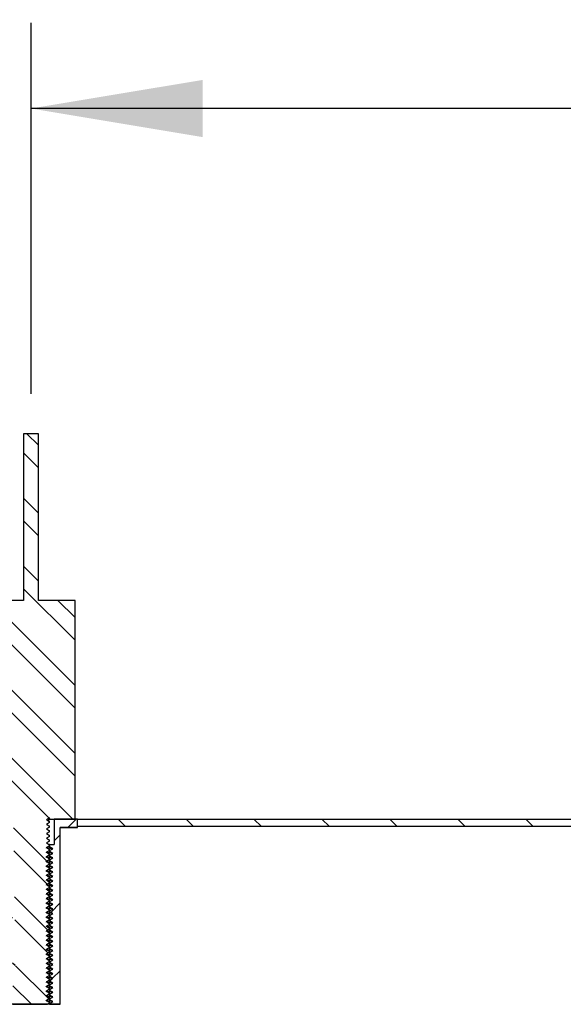
# Model space of a CAD drawing. Units: inches. Extents: x 0 to 33, y 0 to 21.6.
# Drawn here: x 26.6 to 27.4, y 16.1 to 17.5 of the extents above; entities that cross this region are included whole.
import ezdxf
from ezdxf.enums import TextEntityAlignment as Align

# ---------------------------------------------------------------- set-up
doc = ezdxf.new("R2010")
doc.units = ezdxf.units.IN
doc.header["$MEASUREMENT"] = 0
for name, color, linetype in [('Default', 7, 'Continuous'), ('E1', 7, 'Continuous'), ('PINE1', 7, 'Continuous'), ('STUD', 7, 'Continuous'), ('STUD_INSERT', 7, 'Continuous')]:
    doc.layers.add(name, color=color, linetype=linetype)
doc.styles.add('SEACAD_Arial', font='arial.ttf')
doc.dimstyles.new('ANSI_(in)', dxfattribs={"dimtxt": 0.25, "dimasz": 0.25, "dimexe": 0.125, "dimexo": 0.125, "dimgap": 0.0625, "dimtad": 0, "dimtih": 1, "dimtoh": 1, "dimlfac": 2.325581, "dimzin": 0, "dimdsep": 46, "dimtxsty": 'SEACAD_Arial', "dimblk1": '_SE_FILLED', "dimblk2": '_SE_FILLED', "dimsah": 1, "dimcen": 0.125, "dimadec": 0, "dimazin": 0, "dimtfac": 0.8, "dimtdec": 3, "dimtofl": 0, "dimtmove": 0, "dimatfit": 3, "dimfxl": 1, "dimtolj": 1, "dimtzin": 0, "dimarcsym": 0})

# ---------------------------------------------------------------- blocks, each defined once
blk = doc.blocks.new('SE7')
at = {"layer": 'E1', "linetype": 'Continuous'}
h = blk.add_hatch(dxfattribs=at)
h.set_pattern_fill('LINE', scale=0.56, angle=135, style=0)
h.paths.add_polyline_path([(28.2029, 16.3531), (26.6504, 16.3531), (26.6504, 16.3423), (28.1921, 16.3423)])
at = {"layer": 'STUD', "linetype": 'Continuous'}
h = blk.add_hatch(dxfattribs=at)
h.set_pattern_fill('ANSI32', scale=0.186666, angle=90, style=0)
h.paths.add_polyline_path([(26.5606, 16.0922), (26.5559, 16.0895), (26.5559, 16.0882), (26.5606, 16.0855), (26.5565, 16.0831), (26.607, 16.0831), (26.6099, 16.0848), (26.6099, 16.0861), (26.6053, 16.0888), (26.6099, 16.0915), (26.6099, 16.0929), (26.6053, 16.0956), (26.6099, 16.0983), (26.6099, 16.0996), (26.6053, 16.1023), (26.6099, 16.105), (26.6099, 16.1064), (26.6053, 16.1091), (26.6099, 16.1118), (26.6099, 16.1131), (26.6053, 16.1158), (26.6099, 16.1185), (26.6099, 16.1199), (26.6053, 16.1226), (26.6099, 16.1253), (26.6099, 16.1266), (26.6053, 16.1293), (26.6099, 16.132), (26.6099, 16.1334), (26.6053, 16.1361), (26.6099, 16.1388), (26.6099, 16.1401), (26.6053, 16.1428), (26.6099, 16.1455), (26.6099, 16.1469), (26.6053, 16.1496), (26.6099, 16.1523), (26.6099, 16.1536), (26.6053, 16.1563), (26.6099, 16.159), (26.6099, 16.1604), (26.6053, 16.1631), (26.6099, 16.1658), (26.6099, 16.1671), (26.6053, 16.1698), (26.6099, 16.1725), (26.6099, 16.1739), (26.6053, 16.1766), (26.6099, 16.1793), (26.6099, 16.1806), (26.6053, 16.1833), (26.6099, 16.186), (26.6099, 16.1874), (26.6053, 16.1901), (26.6099, 16.1928), (26.6099, 16.1941), (26.6053, 16.1968), (26.6099, 16.1995), (26.6099, 16.2009), (26.6053, 16.2036), (26.6099, 16.2063), (26.6099, 16.2076), (26.6053, 16.2103), (26.6099, 16.213), (26.6099, 16.2144), (26.6053, 16.2171), (26.6099, 16.2198), (26.6099, 16.2211), (26.6053, 16.2238), (26.6099, 16.2265), (26.6099, 16.2279), (26.6053, 16.2306), (26.6099, 16.2333), (26.6099, 16.2346), (26.6053, 16.2373), (26.6099, 16.24), (26.6099, 16.2414), (26.6053, 16.2441), (26.6099, 16.2468), (26.6099, 16.2481), (26.6053, 16.2508), (26.6099, 16.2535), (26.6099, 16.2549), (26.6053, 16.2576), (26.6099, 16.2603), (26.6099, 16.2616), (26.6053, 16.2643), (26.6099, 16.267), (26.6099, 16.2684), (26.6053, 16.2711), (26.6099, 16.2738), (26.6099, 16.2751), (26.6053, 16.2778), (26.6099, 16.2805), (26.6099, 16.2819), (26.6053, 16.2846), (26.6099, 16.2873), (26.6099, 16.2886), (26.6053, 16.2913), (26.6099, 16.294), (26.6099, 16.2954), (26.6053, 16.2981), (26.6099, 16.3008), (26.6099, 16.3021), (26.6053, 16.3048), (26.6099, 16.3075), (26.6099, 16.3089), (26.6053, 16.3116), (26.6099, 16.3143), (26.6099, 16.3156), (26.6053, 16.3183), (26.6099, 16.321), (26.6099, 16.3224), (26.6053, 16.3251), (26.6099, 16.3278), (26.6099, 16.3291), (26.6053, 16.3318), (26.6099, 16.3345), (26.6099, 16.3359), (26.6053, 16.3386), (26.6099, 16.3413), (26.6099, 16.3426), (26.6053, 16.3453), (26.6099, 16.348), (26.6099, 16.3494), (26.6053, 16.3521), (26.6099, 16.3548), (26.6099, 16.3531), (26.6471, 16.3531), (26.6471, 16.6717), (26.5937, 16.6717), (26.5937, 16.9147), (26.5721, 16.9147), (26.5721, 16.6717), (26.5188, 16.6717), (26.5188, 16.3531), (26.5559, 16.3531), (26.5559, 16.3514), (26.5606, 16.3487), (26.5559, 16.346), (26.5559, 16.3447), (26.5606, 16.342), (26.5559, 16.3393), (26.5559, 16.3379), (26.5606, 16.3352), (26.5559, 16.3325), (26.5559, 16.3312), (26.5606, 16.3285), (26.5559, 16.3258), (26.5559, 16.3244), (26.5606, 16.3217), (26.5559, 16.319), (26.5559, 16.3177), (26.5606, 16.315), (26.5559, 16.3123), (26.5559, 16.3109), (26.5606, 16.3082), (26.5559, 16.3055), (26.5559, 16.3042), (26.5606, 16.3015), (26.5559, 16.2988), (26.5559, 16.2974), (26.5606, 16.2947), (26.5559, 16.292), (26.5559, 16.2907), (26.5606, 16.288), (26.5559, 16.2853), (26.5559, 16.2839), (26.5606, 16.2812), (26.5559, 16.2785), (26.5559, 16.2772), (26.5606, 16.2745), (26.5559, 16.2718), (26.5559, 16.2704), (26.5606, 16.2677), (26.5559, 16.265), (26.5559, 16.2637), (26.5606, 16.261), (26.5559, 16.2583), (26.5559, 16.2569), (26.5606, 16.2542), (26.5559, 16.2515), (26.5559, 16.2502), (26.5606, 16.2475), (26.5559, 16.2448), (26.5559, 16.2434), (26.5606, 16.2407), (26.5559, 16.238), (26.5559, 16.2367), (26.5606, 16.234), (26.5559, 16.2313), (26.5559, 16.2299), (26.5606, 16.2272), (26.5559, 16.2245), (26.5559, 16.2232), (26.5606, 16.2205), (26.5559, 16.2178), (26.5559, 16.2164), (26.5606, 16.2137), (26.5559, 16.211), (26.5559, 16.2097), (26.5606, 16.207), (26.5559, 16.2043), (26.5559, 16.2029), (26.5606, 16.2002), (26.5559, 16.1975), (26.5559, 16.1962), (26.5606, 16.1935), (26.5559, 16.1908), (26.5559, 16.1894), (26.5606, 16.1867), (26.5559, 16.184), (26.5559, 16.1827), (26.5606, 16.18), (26.5559, 16.1773), (26.5559, 16.1759), (26.5606, 16.1732), (26.5559, 16.1705), (26.5559, 16.1692), (26.5606, 16.1665), (26.5559, 16.1638), (26.5559, 16.1624), (26.5606, 16.1597), (26.5559, 16.157), (26.5559, 16.1557), (26.5606, 16.153), (26.5559, 16.1503), (26.5559, 16.1489), (26.5606, 16.1462), (26.5559, 16.1435), (26.5559, 16.1422), (26.5606, 16.1395), (26.5559, 16.1368), (26.5559, 16.1354), (26.5606, 16.1327), (26.5559, 16.13), (26.5559, 16.1287), (26.5606, 16.126), (26.5559, 16.1233), (26.5559, 16.1219), (26.5606, 16.1192), (26.5559, 16.1165), (26.5559, 16.1152), (26.5606, 16.1125), (26.5559, 16.1098), (26.5559, 16.1084), (26.5606, 16.1057), (26.5559, 16.103), (26.5559, 16.1017), (26.5606, 16.099), (26.5559, 16.0963), (26.5559, 16.0949)])
at = {"layer": 'STUD_INSERT', "linetype": 'Continuous'}
h = blk.add_hatch(dxfattribs=at)
h.set_pattern_fill('LINE', scale=0.56, angle=225, style=0)
h.paths.add_polyline_path([(26.6099, 16.2262), (26.6099, 16.2248), (26.6146, 16.2221), (26.6099, 16.2194), (26.6099, 16.2181), (26.6146, 16.2154), (26.6099, 16.2127), (26.6099, 16.2113), (26.6146, 16.2086), (26.6099, 16.2059), (26.6099, 16.2046), (26.6146, 16.2019), (26.6099, 16.1992), (26.6099, 16.1978), (26.6146, 16.1951), (26.6099, 16.1924), (26.6099, 16.1911), (26.6146, 16.1884), (26.6099, 16.1857), (26.6099, 16.1843), (26.6146, 16.1816), (26.6099, 16.1789), (26.6099, 16.1776), (26.6146, 16.1749), (26.6099, 16.1722), (26.6099, 16.1708), (26.6146, 16.1681), (26.6099, 16.1654), (26.6099, 16.1641), (26.6146, 16.1614), (26.6099, 16.1587), (26.6099, 16.1573), (26.6146, 16.1546), (26.6099, 16.1519), (26.6099, 16.1506), (26.6146, 16.1479), (26.6099, 16.1452), (26.6099, 16.1438), (26.6146, 16.1411), (26.6099, 16.1384), (26.6099, 16.1371), (26.6146, 16.1344), (26.6099, 16.1317), (26.6099, 16.1303), (26.6146, 16.1276), (26.6099, 16.1249), (26.6099, 16.1236), (26.6146, 16.1209), (26.6099, 16.1182), (26.6099, 16.1168), (26.6146, 16.1141), (26.6099, 16.1114), (26.6099, 16.1101), (26.6146, 16.1074), (26.6099, 16.1047), (26.6099, 16.1033), (26.6146, 16.1006), (26.6099, 16.0979), (26.6099, 16.0966), (26.6146, 16.0939), (26.6099, 16.0912), (26.6099, 16.0898), (26.6146, 16.0871), (26.6099, 16.0844), (26.6099, 16.0831), (26.6255, 16.0831), (26.6255, 16.3409), (26.6504, 16.3409), (26.6504, 16.3531), (26.6168, 16.3531), (26.6168, 16.316), (26.6099, 16.316), (26.6099, 16.3126), (26.6146, 16.3099), (26.6099, 16.3072), (26.6099, 16.3058), (26.6146, 16.3031), (26.6099, 16.3004), (26.6099, 16.2991), (26.6146, 16.2964), (26.6099, 16.2937), (26.6099, 16.2923), (26.6146, 16.2896), (26.6099, 16.2869), (26.6099, 16.2856), (26.6146, 16.2829), (26.6099, 16.2802), (26.6099, 16.2788), (26.6146, 16.2761), (26.6099, 16.2734), (26.6099, 16.2721), (26.6146, 16.2694), (26.6099, 16.2667), (26.6099, 16.2653), (26.6146, 16.2626), (26.6099, 16.2599), (26.6099, 16.2586), (26.6146, 16.2559), (26.6099, 16.2532), (26.6099, 16.2518), (26.6146, 16.2491), (26.6099, 16.2464), (26.6099, 16.2451), (26.6146, 16.2424), (26.6099, 16.2397), (26.6099, 16.2383), (26.6146, 16.2356), (26.6099, 16.2329), (26.6099, 16.2316), (26.6146, 16.2289)])
at = {"layer": 'E1', "color": 7, "linetype": 'Continuous'}
for p, q in [((26.6504, 16.3423), (26.6504, 16.3531)), ((26.6504, 16.3531), (28.2029, 16.3531)), ((28.1921, 16.3423), (26.6504, 16.3423))]:
    blk.add_line(p, q, dxfattribs=at)
at = {"layer": 'PINE1', "color": 7, "linetype": 'Continuous'}
for p, q in [((26.6255, 16.0831), (26.6255, 16.3409)), ((26.6504, 16.3409), (26.6255, 16.3409)), ((28.1921, 16.3423), (26.6504, 16.3423)), ((26.6504, 16.3409), (26.6504, 16.3423)), ((26.6255, 16.0831), (26.5404, 16.0831))]:
    blk.add_line(p, q, dxfattribs=at)
at = {"layer": 'STUD', "color": 7, "linetype": 'Continuous'}
for p, q in [((26.5721, 16.9147), (26.5721, 16.6717)), ((26.5937, 16.9147), (26.5721, 16.9147)), ((26.5937, 16.6717), (26.5937, 16.9147)), ((26.5721, 16.6717), (26.5188, 16.6717)), ((26.6471, 16.6717), (26.5937, 16.6717)), ((26.6471, 16.3531), (26.6471, 16.6717)), ((26.6099, 16.3548), (26.6053, 16.3521)), ((26.6053, 16.3521), (26.6099, 16.3494)), ((26.6099, 16.348), (26.6053, 16.3453)), ((26.6053, 16.3453), (26.6099, 16.3426)), ((26.6087, 16.3531), (26.6087, 16.3541)), ((26.6099, 16.3531), (26.6087, 16.3531)), ((26.6087, 16.3501), (26.6087, 16.3531)), ((26.6099, 16.3494), (26.6096, 16.3495)), ((26.6099, 16.3531), (26.6099, 16.3548)), ((26.6099, 16.3531), (26.6471, 16.3531)), ((26.6099, 16.348), (26.6099, 16.3494)), ((26.6099, 16.3413), (26.6053, 16.3386)), ((26.6053, 16.3386), (26.6099, 16.3359)), ((26.6099, 16.3345), (26.6053, 16.3318)), ((26.6053, 16.3318), (26.6099, 16.3291)), ((26.6099, 16.3413), (26.6099, 16.3426)), ((26.6099, 16.3345), (26.6099, 16.3359)), ((26.6099, 16.3278), (26.6053, 16.3251)), ((26.6053, 16.3251), (26.6099, 16.3224)), ((26.6099, 16.321), (26.6053, 16.3183)), ((26.6053, 16.3183), (26.6099, 16.3156)), ((26.6099, 16.3278), (26.6099, 16.3291)), ((26.6099, 16.321), (26.6099, 16.3224)), ((26.6099, 16.3143), (26.6053, 16.3116)), ((26.6053, 16.3116), (26.6099, 16.3089)), ((26.6099, 16.3075), (26.6053, 16.3048)), ((26.6053, 16.3048), (26.6099, 16.3021)), ((26.6099, 16.3143), (26.6099, 16.3156)), ((26.6099, 16.3075), (26.6099, 16.3089)), ((26.6099, 16.3008), (26.6099, 16.3021)), ((26.6099, 16.3008), (26.6053, 16.2981)), ((26.6053, 16.2981), (26.6099, 16.2954)), ((26.6099, 16.294), (26.6053, 16.2913)), ((26.6053, 16.2913), (26.6099, 16.2886)), ((26.6099, 16.294), (26.6099, 16.2954)), ((26.6099, 16.2873), (26.6099, 16.2886)), ((26.6099, 16.2873), (26.6053, 16.2846)), ((26.6053, 16.2846), (26.6099, 16.2819)), ((26.6099, 16.2805), (26.6053, 16.2778)), ((26.6053, 16.2778), (26.6099, 16.2751)), ((26.6099, 16.2738), (26.6053, 16.2711)), ((26.6099, 16.2805), (26.6099, 16.2819)), ((26.6099, 16.2738), (26.6099, 16.2751)), ((26.6053, 16.2711), (26.6099, 16.2684)), ((26.6099, 16.267), (26.6053, 16.2643)), ((26.6053, 16.2643), (26.6099, 16.2616)), ((26.6099, 16.2603), (26.6053, 16.2576)), ((26.6099, 16.267), (26.6099, 16.2684)), ((26.6099, 16.2603), (26.6099, 16.2616)), ((26.6053, 16.2576), (26.6099, 16.2549)), ((26.6099, 16.2535), (26.6053, 16.2508)), ((26.6053, 16.2508), (26.6099, 16.2481)), ((26.6099, 16.2468), (26.6053, 16.2441)), ((26.6099, 16.2535), (26.6099, 16.2549)), ((26.6099, 16.2468), (26.6099, 16.2481)), ((26.6053, 16.2441), (26.6099, 16.2414)), ((26.6099, 16.24), (26.6053, 16.2373)), ((26.6053, 16.2373), (26.6099, 16.2346)), ((26.6099, 16.2333), (26.6053, 16.2306)), ((26.6053, 16.2306), (26.6099, 16.2279)), ((26.6099, 16.24), (26.6099, 16.2414)), ((26.6099, 16.2333), (26.6099, 16.2346)), ((26.6099, 16.2265), (26.6053, 16.2238)), ((26.6053, 16.2238), (26.6099, 16.2211)), ((26.6099, 16.2198), (26.6053, 16.2171)), ((26.6053, 16.2171), (26.6099, 16.2144)), ((26.6099, 16.2265), (26.6099, 16.2279)), ((26.6099, 16.2198), (26.6099, 16.2211)), ((26.6099, 16.213), (26.6053, 16.2103)), ((26.6053, 16.2103), (26.6099, 16.2076)), ((26.6099, 16.2063), (26.6053, 16.2036)), ((26.6053, 16.2036), (26.6099, 16.2009)), ((26.6099, 16.213), (26.6099, 16.2144)), ((26.6099, 16.2063), (26.6099, 16.2076)), ((26.6099, 16.1995), (26.6053, 16.1968)), ((26.6053, 16.1968), (26.6099, 16.1941)), ((26.6099, 16.1928), (26.6053, 16.1901)), ((26.6053, 16.1901), (26.6099, 16.1874)), ((26.6099, 16.1995), (26.6099, 16.2009)), ((26.6099, 16.1928), (26.6099, 16.1941)), ((26.6099, 16.186), (26.6099, 16.1874)), ((26.6099, 16.186), (26.6053, 16.1833)), ((26.6053, 16.1833), (26.6099, 16.1806)), ((26.6099, 16.1793), (26.6053, 16.1766)), ((26.6053, 16.1766), (26.6099, 16.1739)), ((26.6099, 16.1793), (26.6099, 16.1806)), ((26.6099, 16.1725), (26.6099, 16.1739)), ((26.6099, 16.1725), (26.6053, 16.1698)), ((26.6053, 16.1698), (26.6099, 16.1671)), ((26.6099, 16.1658), (26.6053, 16.1631)), ((26.6053, 16.1631), (26.6099, 16.1604)), ((26.6099, 16.159), (26.6053, 16.1563)), ((26.6099, 16.1658), (26.6099, 16.1671)), ((26.6099, 16.159), (26.6099, 16.1604)), ((26.6053, 16.1563), (26.6099, 16.1536)), ((26.6099, 16.1523), (26.6053, 16.1496)), ((26.6053, 16.1496), (26.6099, 16.1469)), ((26.6099, 16.1455), (26.6053, 16.1428)), ((26.6099, 16.1523), (26.6099, 16.1536)), ((26.6099, 16.1455), (26.6099, 16.1469)), ((26.6053, 16.1428), (26.6099, 16.1401)), ((26.6099, 16.1388), (26.6053, 16.1361)), ((26.6053, 16.1361), (26.6099, 16.1334)), ((26.6099, 16.132), (26.6053, 16.1293)), ((26.6099, 16.1388), (26.6099, 16.1401)), ((26.6099, 16.132), (26.6099, 16.1334)), ((26.6053, 16.1293), (26.6099, 16.1266)), ((26.6099, 16.1253), (26.6053, 16.1226)), ((26.6053, 16.1226), (26.6099, 16.1199)), ((26.6099, 16.1185), (26.6053, 16.1158)), ((26.6053, 16.1158), (26.6099, 16.1131)), ((26.6099, 16.1253), (26.6099, 16.1266)), ((26.6099, 16.1185), (26.6099, 16.1199)), ((26.6099, 16.1118), (26.6053, 16.1091)), ((26.6053, 16.1091), (26.6099, 16.1064)), ((26.6099, 16.105), (26.6053, 16.1023)), ((26.6053, 16.1023), (26.6099, 16.0996)), ((26.6099, 16.1118), (26.6099, 16.1131)), ((26.6099, 16.105), (26.6099, 16.1064)), ((26.6099, 16.0983), (26.6053, 16.0956)), ((26.6053, 16.0956), (26.6099, 16.0929)), ((26.6099, 16.0915), (26.6053, 16.0888)), ((26.6053, 16.0888), (26.6099, 16.0861)), ((26.6099, 16.0983), (26.6099, 16.0996)), ((26.6099, 16.0915), (26.6099, 16.0929)), ((26.5565, 16.0831), (26.607, 16.0831)), ((26.6099, 16.0848), (26.607, 16.0831)), ((26.6099, 16.0848), (26.6099, 16.0861))]:
    blk.add_line(p, q, dxfattribs=at)
for centre, radius, start, end in [((31.9041, 25.4963), 10.5685, 239.90863, 239.93722), ((28.9201, 20.2294), 4.5507, 239.4149, 239.482), ((28.9201, 20.2226), 4.5507, 239.4149, 239.482), ((28.9201, 20.2159), 4.5507, 239.4149, 239.482), ((28.9201, 20.2091), 4.5507, 239.4149, 239.482), ((28.9201, 20.2024), 4.5507, 239.4149, 239.482), ((28.9201, 20.1956), 4.5507, 239.4149, 239.482), ((28.9201, 20.1889), 4.5507, 239.4149, 239.482), ((28.9201, 20.1821), 4.5507, 239.4149, 239.482), ((28.9201, 20.1754), 4.5507, 239.4149, 239.482), ((28.9201, 20.1686), 4.5507, 239.4149, 239.482), ((28.9201, 20.1619), 4.5507, 239.4149, 239.482), ((28.9201, 20.1551), 4.5507, 239.4149, 239.482), ((28.9201, 20.1484), 4.5507, 239.4149, 239.482), ((28.9201, 20.1416), 4.5507, 239.4149, 239.482), ((28.9201, 20.1349), 4.5507, 239.4149, 239.482), ((28.9201, 20.1281), 4.5507, 239.4149, 239.482), ((28.9201, 20.1214), 4.5507, 239.4149, 239.482), ((28.9201, 20.1146), 4.5507, 239.4149, 239.482), ((28.9201, 20.1079), 4.5507, 239.4149, 239.482), ((28.9201, 20.1011), 4.5507, 239.4149, 239.482), ((28.9201, 20.0944), 4.5507, 239.4149, 239.482), ((28.9201, 20.0876), 4.5507, 239.4149, 239.482), ((28.9201, 20.0809), 4.5507, 239.4149, 239.482), ((28.9201, 20.0741), 4.5507, 239.4149, 239.482), ((28.9201, 20.0674), 4.5507, 239.4149, 239.482), ((28.9201, 20.0606), 4.5507, 239.4149, 239.482), ((28.9201, 20.0539), 4.5507, 239.4149, 239.482), ((28.9201, 20.0471), 4.5507, 239.4149, 239.482), ((28.9201, 20.0404), 4.5507, 239.4149, 239.482), ((28.9201, 20.0336), 4.5507, 239.4149, 239.482), ((28.9201, 20.0269), 4.5507, 239.4149, 239.482), ((28.9201, 20.0201), 4.5507, 239.4149, 239.482), ((28.9201, 20.0134), 4.5507, 239.4149, 239.482), ((28.9201, 20.0066), 4.5507, 239.4149, 239.482)]:
    blk.add_arc(centre, radius, start, end, dxfattribs=at)
for points, weights in [([(26.6099, 16.3426), (26.6099, 16.3428), (26.6092, 16.3429)], [0.933012701892, 0.933012701892, 0.945482109217]), ([(26.6099, 16.3359), (26.6099, 16.336), (26.6092, 16.3361)], [0.933012701892, 0.933012701892, 0.945482109219]), ([(26.6099, 16.3291), (26.6099, 16.3293), (26.6092, 16.3294)], [0.933012701892, 0.933012701892, 0.945482109219]), ([(26.6099, 16.3224), (26.6099, 16.3225), (26.6092, 16.3226)], [0.933012701892, 0.933012701892, 0.945482109218]), ([(26.6099, 16.3156), (26.6099, 16.3158), (26.6092, 16.3159)], [0.933012701892, 0.933012701892, 0.94548210922]), ([(26.6099, 16.3089), (26.6099, 16.309), (26.6092, 16.3091)], [0.933012701892, 0.933012701892, 0.945482109218]), ([(26.6099, 16.3021), (26.6099, 16.3023), (26.6092, 16.3024)], [0.933012701892, 0.933012701892, 0.945482109215]), ([(26.6099, 16.2954), (26.6099, 16.2955), (26.6092, 16.2956)], [0.933012701892, 0.933012701892, 0.945482109217]), ([(26.6099, 16.2819), (26.6099, 16.282), (26.6092, 16.2821)], [0.933012701892, 0.933012701892, 0.945482109218]), ([(26.6099, 16.2751), (26.6099, 16.2753), (26.6092, 16.2754)], [0.933012701892, 0.933012701892, 0.945482109217]), ([(26.6099, 16.2684), (26.6099, 16.2685), (26.6092, 16.2686)], [0.933012701892, 0.933012701892, 0.945482109218]), ([(26.6099, 16.2616), (26.6099, 16.2618), (26.6092, 16.2619)], [0.933012701892, 0.933012701892, 0.945482109217]), ([(26.6099, 16.2549), (26.6099, 16.255), (26.6092, 16.2551)], [0.933012701892, 0.933012701892, 0.945482109218]), ([(26.6099, 16.2481), (26.6099, 16.2483), (26.6092, 16.2484)], [0.933012701892, 0.933012701892, 0.945482109218]), ([(26.6099, 16.2414), (26.6099, 16.2415), (26.6092, 16.2416)], [0.933012701892, 0.933012701892, 0.945482109218]), ([(26.6099, 16.2346), (26.6099, 16.2348), (26.6092, 16.2349)], [0.933012701892, 0.933012701892, 0.945482109217]), ([(26.6099, 16.2279), (26.6099, 16.228), (26.6092, 16.2281)], [0.933012701892, 0.933012701892, 0.945482109216]), ([(26.6099, 16.2211), (26.6099, 16.2213), (26.6092, 16.2214)], [0.933012701892, 0.933012701892, 0.945482109217]), ([(26.6099, 16.2144), (26.6099, 16.2145), (26.6092, 16.2146)], [0.933012701892, 0.933012701892, 0.945482109217]), ([(26.6099, 16.2076), (26.6099, 16.2078), (26.6092, 16.2079)], [0.933012701892, 0.933012701892, 0.945482109217]), ([(26.6099, 16.2009), (26.6099, 16.201), (26.6092, 16.2011)], [0.933012701892, 0.933012701892, 0.945482109217]), ([(26.6099, 16.1941), (26.6099, 16.1943), (26.6092, 16.1944)], [0.933012701892, 0.933012701892, 0.945482109217]), ([(26.6099, 16.1874), (26.6099, 16.1875), (26.6092, 16.1876)], [0.933012701892, 0.933012701892, 0.945482109217]), ([(26.6099, 16.1806), (26.6099, 16.1808), (26.6092, 16.1809)], [0.933012701892, 0.933012701892, 0.945482109217]), ([(26.6099, 16.1739), (26.6099, 16.174), (26.6092, 16.1741)], [0.933012701892, 0.933012701892, 0.945482109217]), ([(26.6099, 16.1671), (26.6099, 16.1673), (26.6092, 16.1674)], [0.933012701892, 0.933012701892, 0.945482109217]), ([(26.6099, 16.1604), (26.6099, 16.1605), (26.6092, 16.1606)], [0.933012701892, 0.933012701892, 0.945482109217]), ([(26.6099, 16.1536), (26.6099, 16.1538), (26.6092, 16.1539)], [0.933012701892, 0.933012701892, 0.945482109217]), ([(26.6099, 16.1469), (26.6099, 16.147), (26.6092, 16.1471)], [0.933012701892, 0.933012701892, 0.945482109217]), ([(26.6099, 16.1401), (26.6099, 16.1403), (26.6092, 16.1404)], [0.933012701892, 0.933012701892, 0.945482109217]), ([(26.6099, 16.1334), (26.6099, 16.1335), (26.6092, 16.1336)], [0.933012701892, 0.933012701892, 0.945482109217]), ([(26.6099, 16.1266), (26.6099, 16.1268), (26.6092, 16.1269)], [0.933012701892, 0.933012701892, 0.945482109217]), ([(26.6099, 16.1199), (26.6099, 16.12), (26.6092, 16.1201)], [0.933012701892, 0.933012701892, 0.945482109217]), ([(26.6099, 16.1131), (26.6099, 16.1133), (26.6092, 16.1134)], [0.933012701892, 0.933012701892, 0.945482109217]), ([(26.6099, 16.1064), (26.6099, 16.1065), (26.6092, 16.1066)], [0.933012701892, 0.933012701892, 0.945482109217]), ([(26.6099, 16.0996), (26.6099, 16.0998), (26.6092, 16.0999)], [0.933012701892, 0.933012701892, 0.945482109217]), ([(26.6099, 16.0929), (26.6099, 16.093), (26.6092, 16.0931)], [0.933012701892, 0.933012701892, 0.945482109217]), ([(26.6099, 16.0861), (26.6099, 16.0863), (26.6092, 16.0864)], [0.933012701892, 0.933012701892, 0.945482109217])]:
    blk.add_rational_spline(points, weights, degree=2, dxfattribs=at)
at = {"layer": 'STUD_INSERT', "color": 7, "linetype": 'Continuous'}
for p, q in [((26.6504, 16.3531), (26.6168, 16.3531)), ((26.6168, 16.3531), (26.6168, 16.316)), ((26.6504, 16.3409), (26.6504, 16.3531)), ((26.6255, 16.0831), (26.6255, 16.3409)), ((26.6255, 16.3409), (26.6504, 16.3409)), ((26.6095, 16.316), (26.6099, 16.316)), ((26.6099, 16.316), (26.6168, 16.316)), ((26.6099, 16.3126), (26.6099, 16.316)), ((26.6146, 16.3099), (26.6099, 16.3126)), ((26.6099, 16.3072), (26.6146, 16.3099)), ((26.6099, 16.3058), (26.6099, 16.3072)), ((26.6146, 16.3031), (26.6099, 16.3058)), ((26.6099, 16.3004), (26.6146, 16.3031)), ((26.6099, 16.2991), (26.6099, 16.3004)), ((26.6146, 16.2964), (26.6099, 16.2991)), ((26.6099, 16.2937), (26.6146, 16.2964)), ((26.6099, 16.2923), (26.6099, 16.2937)), ((26.6146, 16.2896), (26.6099, 16.2923)), ((26.6099, 16.2869), (26.6146, 16.2896)), ((26.6099, 16.2856), (26.6099, 16.2869)), ((26.6146, 16.2829), (26.6099, 16.2856)), ((26.6099, 16.2802), (26.6146, 16.2829)), ((26.6099, 16.2788), (26.6099, 16.2802)), ((26.6146, 16.2761), (26.6099, 16.2788)), ((26.6099, 16.2734), (26.6146, 16.2761)), ((26.6099, 16.2721), (26.6099, 16.2734)), ((26.6146, 16.2694), (26.6099, 16.2721)), ((26.6099, 16.2667), (26.6146, 16.2694)), ((26.6099, 16.2653), (26.6099, 16.2667)), ((26.6146, 16.2626), (26.6099, 16.2653)), ((26.6099, 16.2599), (26.6146, 16.2626)), ((26.6099, 16.2586), (26.6099, 16.2599)), ((26.6146, 16.2559), (26.6099, 16.2586)), ((26.6099, 16.2532), (26.6146, 16.2559)), ((26.6099, 16.2518), (26.6099, 16.2532)), ((26.6146, 16.2491), (26.6099, 16.2518)), ((26.6099, 16.2464), (26.6146, 16.2491)), ((26.6099, 16.2451), (26.6099, 16.2464)), ((26.6146, 16.2424), (26.6099, 16.2451)), ((26.6099, 16.2397), (26.6146, 16.2424)), ((26.6099, 16.2383), (26.6099, 16.2397)), ((26.6146, 16.2356), (26.6099, 16.2383)), ((26.6099, 16.2329), (26.6146, 16.2356)), ((26.6099, 16.2316), (26.6099, 16.2329)), ((26.6146, 16.2289), (26.6099, 16.2316)), ((26.6099, 16.2262), (26.6146, 16.2289)), ((26.6099, 16.2248), (26.6099, 16.2262)), ((26.6146, 16.2221), (26.6099, 16.2248)), ((26.6099, 16.2194), (26.6146, 16.2221)), ((26.6099, 16.2181), (26.6099, 16.2194)), ((26.6146, 16.2154), (26.6099, 16.2181)), ((26.6099, 16.2127), (26.6146, 16.2154)), ((26.6099, 16.2113), (26.6099, 16.2127)), ((26.6146, 16.2086), (26.6099, 16.2113)), ((26.6099, 16.2059), (26.6146, 16.2086)), ((26.6099, 16.2046), (26.6099, 16.2059)), ((26.6146, 16.2019), (26.6099, 16.2046)), ((26.6099, 16.1992), (26.6146, 16.2019)), ((26.6099, 16.1978), (26.6099, 16.1992)), ((26.6146, 16.1951), (26.6099, 16.1978)), ((26.6099, 16.1924), (26.6146, 16.1951)), ((26.6099, 16.1911), (26.6099, 16.1924)), ((26.6146, 16.1884), (26.6099, 16.1911)), ((26.6099, 16.1857), (26.6146, 16.1884)), ((26.6099, 16.1843), (26.6099, 16.1857)), ((26.6146, 16.1816), (26.6099, 16.1843)), ((26.6099, 16.1789), (26.6146, 16.1816)), ((26.6099, 16.1776), (26.6099, 16.1789)), ((26.6146, 16.1749), (26.6099, 16.1776)), ((26.6099, 16.1722), (26.6146, 16.1749)), ((26.6099, 16.1708), (26.6099, 16.1722)), ((26.6146, 16.1681), (26.6099, 16.1708)), ((26.6099, 16.1654), (26.6146, 16.1681)), ((26.6099, 16.1641), (26.6099, 16.1654)), ((26.6146, 16.1614), (26.6099, 16.1641)), ((26.6099, 16.1587), (26.6146, 16.1614)), ((26.6099, 16.1573), (26.6099, 16.1587)), ((26.6146, 16.1546), (26.6099, 16.1573)), ((26.6099, 16.1519), (26.6146, 16.1546)), ((26.6099, 16.1506), (26.6099, 16.1519)), ((26.6146, 16.1479), (26.6099, 16.1506)), ((26.6099, 16.1452), (26.6146, 16.1479)), ((26.6099, 16.1438), (26.6099, 16.1452)), ((26.6146, 16.1411), (26.6099, 16.1438)), ((26.6099, 16.1384), (26.6146, 16.1411)), ((26.6099, 16.1371), (26.6099, 16.1384)), ((26.6146, 16.1344), (26.6099, 16.1371)), ((26.6099, 16.1317), (26.6146, 16.1344)), ((26.6099, 16.1303), (26.6099, 16.1317)), ((26.6146, 16.1276), (26.6099, 16.1303)), ((26.6099, 16.1249), (26.6146, 16.1276)), ((26.6099, 16.1236), (26.6099, 16.1249)), ((26.6146, 16.1209), (26.6099, 16.1236)), ((26.6099, 16.1182), (26.6146, 16.1209)), ((26.6099, 16.1168), (26.6099, 16.1182)), ((26.6146, 16.1141), (26.6099, 16.1168)), ((26.6099, 16.1114), (26.6146, 16.1141)), ((26.6099, 16.1101), (26.6099, 16.1114)), ((26.6146, 16.1074), (26.6099, 16.1101)), ((26.6099, 16.1047), (26.6146, 16.1074)), ((26.6099, 16.1033), (26.6099, 16.1047)), ((26.6146, 16.1006), (26.6099, 16.1033)), ((26.6099, 16.0979), (26.6146, 16.1006)), ((26.6099, 16.0966), (26.6099, 16.0979)), ((26.6146, 16.0939), (26.6099, 16.0966)), ((26.6099, 16.0912), (26.6146, 16.0939)), ((26.6099, 16.0898), (26.6099, 16.0912)), ((26.6146, 16.0871), (26.6099, 16.0898)), ((26.6099, 16.0844), (26.6146, 16.0871)), ((26.6099, 16.0831), (26.6099, 16.0844)), ((26.6099, 16.0831), (26.6255, 16.0831))]:
    blk.add_line(p, q, dxfattribs=at)
for points, weights in [([(26.6139, 16.3101), (26.6122, 16.3104), (26.607, 16.3107)], [0.955605315303, 0.919416509069, 0.941194865501]), ([(26.6139, 16.3034), (26.6122, 16.3036), (26.607, 16.3039)], [0.955605315304, 0.919416509069, 0.941194865501]), ([(26.6099, 16.3126), (26.6099, 16.3127), (26.6093, 16.3128)], [1, 0.971466453378, 0.955086901704]), ([(26.6099, 16.3058), (26.6099, 16.306), (26.6093, 16.3061)], [1, 0.971466453376, 0.955086901703]), ([(26.6139, 16.2966), (26.6122, 16.2969), (26.607, 16.2972)], [0.955605315303, 0.919416509069, 0.941194865501]), ([(26.6139, 16.2899), (26.6122, 16.2901), (26.607, 16.2904)], [0.955605315304, 0.919416509069, 0.941194865501]), ([(26.6099, 16.2991), (26.6099, 16.2992), (26.6093, 16.2993)], [1, 0.971466453377, 0.955086901704]), ([(26.6099, 16.2923), (26.6099, 16.2925), (26.6093, 16.2926)], [1, 0.971466453379, 0.955086901706]), ([(26.6139, 16.2831), (26.6122, 16.2834), (26.607, 16.2837)], [0.955605315304, 0.919416509069, 0.941194865501]), ([(26.6139, 16.2764), (26.6122, 16.2766), (26.607, 16.2769)], [0.955605315303, 0.919416509069, 0.941194865501]), ([(26.6099, 16.2856), (26.6099, 16.2857), (26.6093, 16.2858)], [1, 0.971466453377, 0.955086901703]), ([(26.6099, 16.2788), (26.6099, 16.279), (26.6093, 16.2791)], [1, 0.971466453378, 0.955086901704]), ([(26.6099, 16.2802), (26.6099, 16.2803), (26.6095, 16.2804)], [1, 0.976284921342, 0.960965538162]), ([(26.6139, 16.2696), (26.6122, 16.2699), (26.607, 16.2702)], [0.955605315303, 0.919416509069, 0.941194865501]), ([(26.6139, 16.2629), (26.6122, 16.2631), (26.607, 16.2634)], [0.955605315302, 0.919416509069, 0.941194865501]), ([(26.6099, 16.2721), (26.6099, 16.2722), (26.6093, 16.2723)], [1, 0.971466453378, 0.955086901705]), ([(26.6099, 16.2653), (26.6099, 16.2655), (26.6093, 16.2656)], [1, 0.971466453377, 0.955086901704]), ([(26.6099, 16.2586), (26.6099, 16.2587), (26.6093, 16.2588)], [1, 0.971466453377, 0.955086901704]), ([(26.6139, 16.2561), (26.6122, 16.2564), (26.607, 16.2567)], [0.955605315302, 0.919416509069, 0.941194865501]), ([(26.6139, 16.2494), (26.6122, 16.2496), (26.607, 16.2499)], [0.955605315303, 0.919416509069, 0.941194865501]), ([(26.6099, 16.2518), (26.6099, 16.252), (26.6093, 16.2521)], [1, 0.971466453378, 0.955086901705]), ([(26.6099, 16.2451), (26.6099, 16.2452), (26.6093, 16.2453)], [1, 0.971466453379, 0.955086901705]), ([(26.6099, 16.2532), (26.6099, 16.2533), (26.6095, 16.2534)], [1, 0.976284921342, 0.960965538162]), ([(26.6139, 16.2426), (26.6122, 16.2429), (26.607, 16.2432)], [0.955605315302, 0.919416509069, 0.941194865501]), ([(26.6139, 16.2359), (26.6122, 16.2361), (26.607, 16.2364)], [0.955605315302, 0.91941650907, 0.941194865501]), ([(26.6099, 16.2383), (26.6099, 16.2385), (26.6093, 16.2386)], [1, 0.971466453378, 0.955086901704]), ([(26.6099, 16.2316), (26.6099, 16.2317), (26.6093, 16.2318)], [1, 0.971466453378, 0.955086901704]), ([(26.6099, 16.2397), (26.6099, 16.2398), (26.6095, 16.2399)], [1, 0.976284921342, 0.960965538162]), ([(26.6139, 16.2291), (26.6122, 16.2294), (26.607, 16.2297)], [0.955605315303, 0.91941650907, 0.941194865501]), ([(26.6139, 16.2224), (26.6122, 16.2226), (26.607, 16.2229)], [0.955605315303, 0.91941650907, 0.941194865501]), ([(26.6139, 16.2156), (26.6122, 16.2159), (26.607, 16.2162)], [0.955605315303, 0.919416509069, 0.941194865501]), ([(26.6099, 16.2248), (26.6099, 16.225), (26.6093, 16.2251)], [1, 0.971466453378, 0.955086901704]), ([(26.6099, 16.2181), (26.6099, 16.2182), (26.6093, 16.2183)], [1, 0.971466453378, 0.955086901705]), ([(26.6139, 16.2089), (26.6122, 16.2091), (26.607, 16.2094)], [0.955605315302, 0.91941650907, 0.941194865501]), ([(26.6139, 16.2021), (26.6122, 16.2024), (26.607, 16.2027)], [0.955605315303, 0.919416509069, 0.941194865501]), ([(26.6099, 16.2113), (26.6099, 16.2115), (26.6093, 16.2116)], [1, 0.971466453378, 0.955086901704]), ([(26.6099, 16.2046), (26.6099, 16.2047), (26.6093, 16.2048)], [1, 0.971466453379, 0.955086901705]), ([(26.6099, 16.2127), (26.6099, 16.2128), (26.6095, 16.2129)], [1, 0.976284921343, 0.960965538162]), ([(26.6139, 16.1954), (26.6122, 16.1956), (26.607, 16.1959)], [0.955605315303, 0.919416509069, 0.941194865501]), ([(26.6139, 16.1886), (26.6122, 16.1889), (26.607, 16.1892)], [0.955605315303, 0.919416509069, 0.941194865501]), ([(26.6099, 16.1978), (26.6099, 16.198), (26.6093, 16.1981)], [1, 0.971466453378, 0.955086901705]), ([(26.6099, 16.1911), (26.6099, 16.1912), (26.6093, 16.1913)], [1, 0.971466453378, 0.955086901705]), ([(26.6139, 16.1819), (26.6122, 16.1821), (26.607, 16.1824)], [0.955605315303, 0.919416509069, 0.941194865501]), ([(26.6139, 16.1751), (26.6122, 16.1754), (26.607, 16.1757)], [0.955605315303, 0.919416509069, 0.941194865501]), ([(26.6099, 16.1843), (26.6099, 16.1845), (26.6093, 16.1846)], [1, 0.971466453378, 0.955086901705]), ([(26.6099, 16.1776), (26.6099, 16.1777), (26.6093, 16.1778)], [1, 0.971466453378, 0.955086901704]), ([(26.6139, 16.1684), (26.6122, 16.1686), (26.607, 16.1689)], [0.955605315303, 0.919416509069, 0.941194865501]), ([(26.6139, 16.1616), (26.6122, 16.1619), (26.607, 16.1622)], [0.955605315303, 0.919416509069, 0.941194865501]), ([(26.6099, 16.1708), (26.6099, 16.171), (26.6093, 16.1711)], [1, 0.971466453378, 0.955086901705]), ([(26.6099, 16.1641), (26.6099, 16.1642), (26.6093, 16.1643)], [1, 0.971466453378, 0.955086901705]), ([(26.6099, 16.1722), (26.6099, 16.1723), (26.6095, 16.1724)], [1, 0.976284921343, 0.960965538162]), ([(26.6099, 16.1587), (26.6099, 16.1588), (26.6095, 16.1589)], [1, 0.976284921343, 0.960965538162]), ([(26.6139, 16.1549), (26.6122, 16.1551), (26.607, 16.1554)], [0.955605315303, 0.919416509069, 0.941194865501]), ([(26.6139, 16.1481), (26.6122, 16.1484), (26.607, 16.1487)], [0.955605315303, 0.919416509069, 0.941194865501]), ([(26.6099, 16.1573), (26.6099, 16.1575), (26.6093, 16.1576)], [1, 0.971466453378, 0.955086901705]), ([(26.6099, 16.1506), (26.6099, 16.1507), (26.6093, 16.1508)], [1, 0.971466453378, 0.955086901705]), ([(26.6099, 16.1438), (26.6099, 16.144), (26.6093, 16.1441)], [1, 0.971466453378, 0.955086901705]), ([(26.6139, 16.1414), (26.6122, 16.1416), (26.607, 16.1419)], [0.955605315303, 0.919416509069, 0.941194865501]), ([(26.6139, 16.1346), (26.6122, 16.1349), (26.607, 16.1352)], [0.955605315303, 0.919416509069, 0.941194865501]), ([(26.6099, 16.1371), (26.6099, 16.1372), (26.6093, 16.1373)], [1, 0.971466453378, 0.955086901705]), ([(26.6099, 16.1303), (26.6099, 16.1305), (26.6093, 16.1306)], [1, 0.971466453378, 0.955086901705]), ([(26.6139, 16.1279), (26.6122, 16.1281), (26.607, 16.1284)], [0.955605315303, 0.919416509069, 0.941194865501]), ([(26.6139, 16.1211), (26.6122, 16.1214), (26.607, 16.1217)], [0.955605315303, 0.919416509069, 0.941194865501]), ([(26.6099, 16.1236), (26.6099, 16.1237), (26.6093, 16.1238)], [1, 0.971466453378, 0.955086901705]), ([(26.6099, 16.1168), (26.6099, 16.117), (26.6093, 16.1171)], [1, 0.971466453378, 0.955086901705]), ([(26.6139, 16.1144), (26.6122, 16.1146), (26.607, 16.1149)], [0.955605315303, 0.919416509069, 0.941194865501]), ([(26.6139, 16.1076), (26.6122, 16.1079), (26.607, 16.1082)], [0.955605315303, 0.919416509069, 0.941194865501]), ([(26.6139, 16.1009), (26.6122, 16.1011), (26.607, 16.1014)], [0.955605315303, 0.919416509069, 0.941194865501]), ([(26.6099, 16.1101), (26.6099, 16.1102), (26.6093, 16.1103)], [1, 0.971466453378, 0.955086901705]), ([(26.6099, 16.1033), (26.6099, 16.1035), (26.6093, 16.1036)], [1, 0.971466453378, 0.955086901705]), ([(26.6139, 16.0941), (26.6122, 16.0944), (26.607, 16.0947)], [0.955605315303, 0.919416509069, 0.941194865501]), ([(26.6139, 16.0874), (26.6122, 16.0876), (26.607, 16.0879)], [0.955605315303, 0.919416509069, 0.941194865501]), ([(26.6099, 16.0966), (26.6099, 16.0967), (26.6093, 16.0968)], [1, 0.971466453378, 0.955086901705]), ([(26.6099, 16.0898), (26.6099, 16.09), (26.6093, 16.0901)], [1, 0.971466453378, 0.955086901705]), ([(26.6099, 16.0831), (26.6099, 16.0833), (26.6082, 16.0835)], [1, 0.952991990439, 0.938971622197])]:
    blk.add_rational_spline(points, weights, degree=2, dxfattribs=at)
blk = doc.blocks.new('DMBLK512')
at = {"layer": 'Default', "linetype": 'Continuous'}
for points in [[(26.8329, 17.4303), (26.5829, 17.3887), (26.8329, 17.347)], [(27.9529, 17.4303), (27.9529, 17.347), (28.2029, 17.3887)]]:
    blk.add_hatch(color=7, dxfattribs=at).paths.add_polyline_path(points)
at = {"layer": 'Default', "color": 7, "linetype": 'Continuous'}
for p, q in [((26.5829, 16.9728), (26.5829, 17.5137)), ((28.2029, 16.4781), (28.2029, 17.5137)), ((28.6449, 17.3887), (26.5829, 17.3887))]:
    blk.add_line(p, q, dxfattribs=at)
at = {"layer": 'Default', "color": 7, "linetype": 'Continuous', "style": 'SEACAD_Arial'}
blk.add_text('6.00', height=0.25, dxfattribs=at).set_placement((28.7324, 17.5137), align=Align.TOP_LEFT)
blk = doc.blocks.new('_SE_FILLED')
at = {"color": 0}
blk.add_line((0, 0), (-1, 0), dxfattribs=at)
blk.add_solid([(0, 0), (-1, -0.1665), (-1, 0.1665), (0, 0)], dxfattribs=at)

msp = doc.modelspace()

# ---------------------------------------------------------------- block references
at = {"layer": 'Default'}
msp.add_blockref('SE7', (0, 0), dxfattribs=at)

# ---------------------------------------------------------------- dimensions: what is measured, and where the dimension line sits
at = {"layer": 'Default', "color": 7, "linetype": 'Continuous'}
dim = msp.add_linear_dim(base=(26.58294, 17.38868), p1=(28.20294, 16.3531), p2=(26.58294, 16.9147), text='\\A1;<>', dimstyle='ANSI_(in)', override={"dimlfac": 3.703704}, dxfattribs=at)
dim.commit()
dim.dimension.update_dxf_attribs({"geometry": 'DMBLK512', "text_midpoint": (28.64493, 17.38868), "dimtype": 160})

doc.saveas('drawing.dxf')
